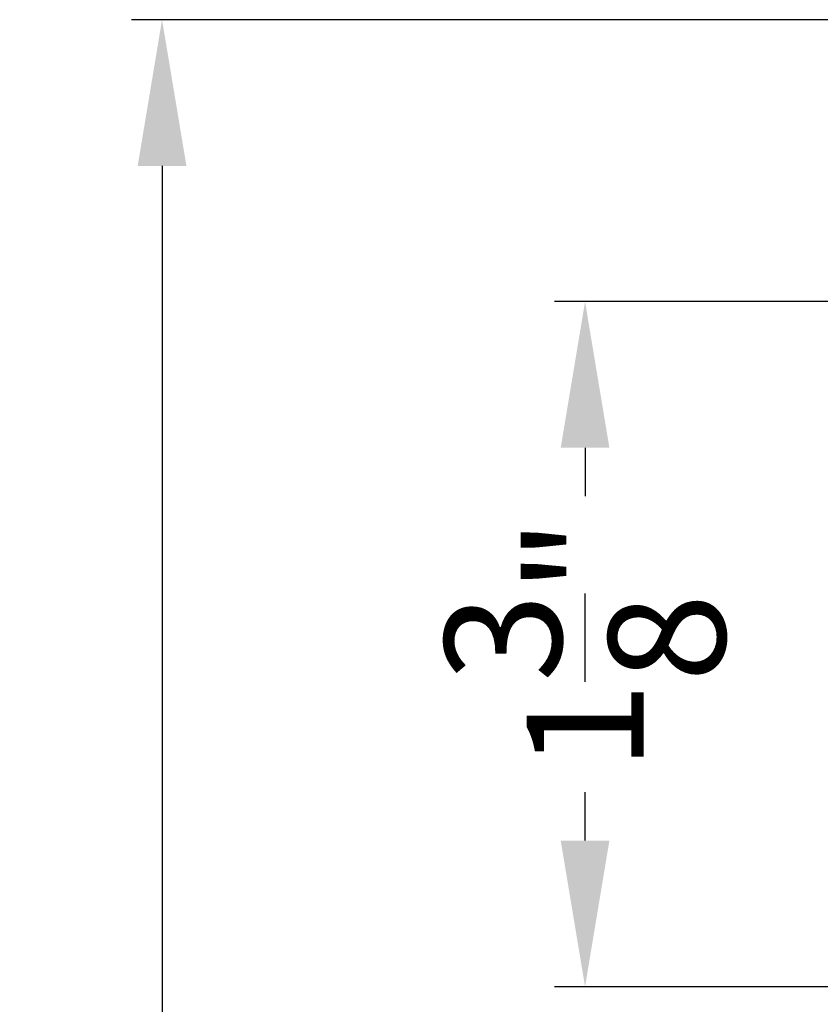
# Model space of a CAD drawing. Extents: x 34 to 102, y 0 to 44.
# Drawn here: x 88.2 to 89.8, y 32.4 to 34.4 of the extents above; entities that cross this region are included whole.
import ezdxf

# ---------------------------------------------------------------- set-up
doc = ezdxf.new("R2010")
doc.units = 0
doc.header["$LTSCALE"] = 4
doc.header["$MEASUREMENT"] = 0
doc.header["$PDMODE"] = 3
doc.layers.get('DEFPOINTS').update_dxf_attribs({"color": 3, "linetype": 'CONTINUOUS'})
doc.layers.add('Dim', color=7, linetype='CONTINUOUS')
doc.styles.get("Standard").update_dxf_attribs({"font": 'arial.ttf'})
doc.dimstyles.get("Standard").update_dxf_attribs({"dimtxt": 0.24, "dimasz": 0.3, "dimexe": 0.0625, "dimexo": 0.18, "dimgap": 0.09, "dimtad": 0, "dimdec": 4, "dimzin": 0, "dimdsep": 46, "dimlunit": 4, "dimtxsty": 'Standard', "dimcen": 0, "dimadec": 0, "dimazin": 0, "dimtfac": 1, "dimtdec": 4, "dimtofl": 0, "dimtmove": 2, "dimatfit": 3, "dimfxl": 1, "dimtolj": 1, "dimtzin": 0, "dimarcsym": 0})

# ---------------------------------------------------------------- blocks, each defined once
blk = doc.blocks.new('*D281')
at = {"layer": 'DEFPOINTS', "color": 0, "transparency": 16777216}
for p in [(92.4357, 34.4138), (88.4472, 27.2276), (96.9512, 27.2276)]:
    blk.add_point(p, dxfattribs=at)
at = {"layer": 'Dim', "color": 0, "lineweight": -2, "transparency": 16777216}
for p, q in [((92.2557, 34.4138), (88.3847, 34.4138)), ((88.4472, 34.1138), (88.4472, 31.2162)), ((88.4472, 27.5276), (88.4472, 30.4252)), ((96.7712, 27.2276), (88.3847, 27.2276))]:
    blk.add_line(p, q, dxfattribs=at)
at = {"layer": 'Dim', "color": 0, "transparency": 16777216}
for points in [[(88.3972, 34.1138), (88.4972, 34.1138), (88.4472, 34.4138)], [(88.3972, 27.5276), (88.4972, 27.5276), (88.4472, 27.2276)]]:
    blk.add_solid(points, dxfattribs=at)
at = {"layer": 'Dim', "color": 0, "transparency": 16777216, "insert": (88.4472, 30.8207), "char_height": 0.24, "attachment_point": 5, "rotation": 90}
blk.add_mtext('\\A1;7{\\H1.000000x;\\S3/16;}"', dxfattribs=at)
blk = doc.blocks.new('*D286')
at = {"layer": 'DEFPOINTS', "color": 0, "transparency": 16777216}
for p in [(89.3155, 33.8354), (90.4107, 33.8354), (90.3917, 32.4294)]:
    blk.add_point(p, dxfattribs=at)
at = {"layer": 'Dim', "color": 0, "lineweight": -2, "transparency": 16777216}
for p, q in [((90.2307, 33.8354), (89.253, 33.8354)), ((89.3155, 33.5354), (89.3155, 33.4361)), ((89.3155, 32.7294), (89.3155, 32.8287)), ((90.2117, 32.4294), (89.253, 32.4294))]:
    blk.add_line(p, q, dxfattribs=at)
at = {"layer": 'Dim', "color": 0, "transparency": 16777216}
for points in [[(89.2655, 33.5354), (89.3655, 33.5354), (89.3155, 33.8354)], [(89.2655, 32.7294), (89.3655, 32.7294), (89.3155, 32.4294)]]:
    blk.add_solid(points, dxfattribs=at)
at = {"layer": 'Dim', "color": 0, "transparency": 16777216, "insert": (89.3155, 33.1324), "char_height": 0.24, "attachment_point": 5, "rotation": 90}
blk.add_mtext('\\A1;1{\\H1.000000x;\\S3/8;}"', dxfattribs=at)

msp = doc.modelspace()

# ---------------------------------------------------------------- dimensions: what is measured, and where the dimension line sits
at = {"layer": 'Dim'}
dim = msp.add_linear_dim(base=(88.4472, 27.22757), p1=(92.43569, 34.4138), p2=(96.95119, 27.22757), angle=90, dimstyle='Standard', override={"dimpost": '\\X'}, dxfattribs=at)
dim.commit()
dim.dimension.update_dxf_attribs({"geometry": '*D281', "text_midpoint": (88.4472, 30.82068)})
dim = msp.add_linear_dim(base=(89.31545, 33.83544), p1=(90.39172, 32.42935), p2=(90.41067, 33.83544), angle=90, dimstyle='Standard', override={"dimpost": '\\X'}, dxfattribs=at)
dim.commit()
dim.dimension.update_dxf_attribs({"geometry": '*D286', "text_midpoint": (89.31545, 33.1324), "dimtype": 160})

doc.saveas('drawing.dxf')
